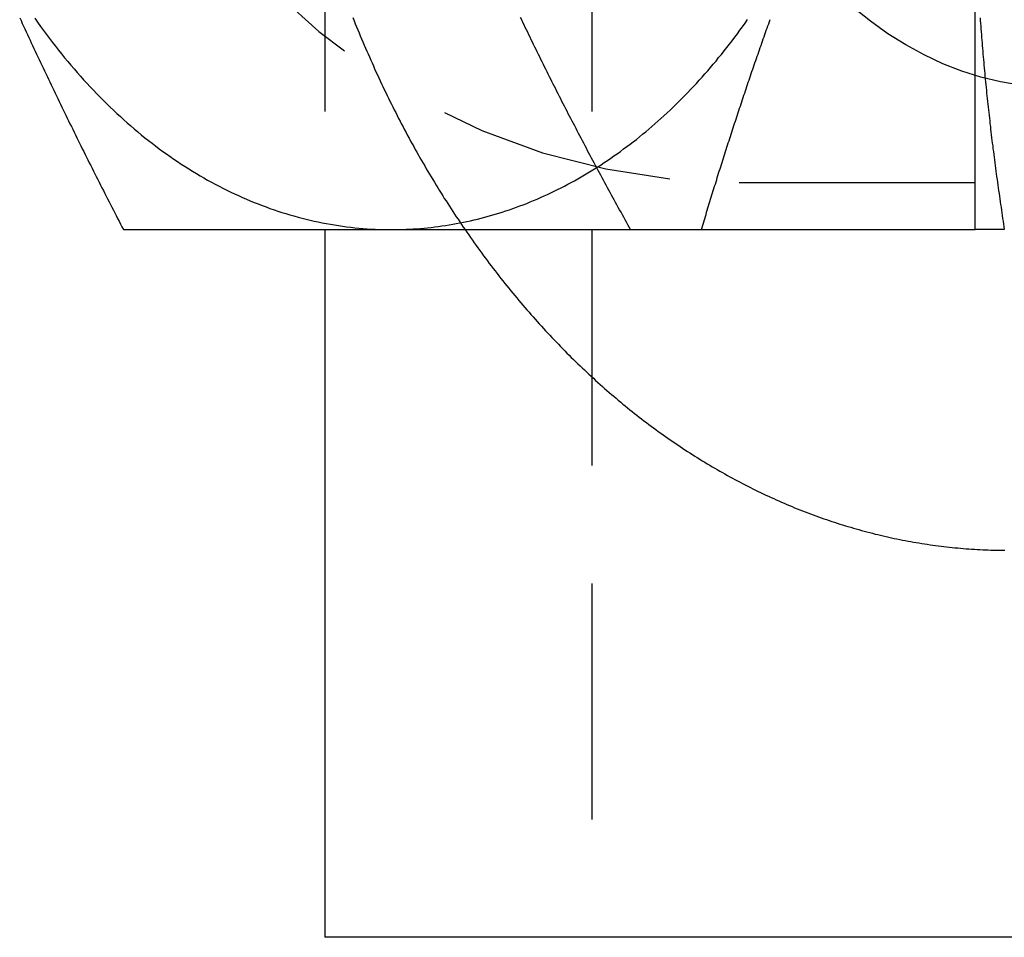
# Model space of a CAD drawing. Extents: x 531 to 1579, y -38 to 575.
# Drawn here: x 783 to 794, y 192 to 202 of the extents above; entities that cross this region are included whole.
import ezdxf

# ---------------------------------------------------------------- set-up
doc = ezdxf.new("R2010")
doc.units = 0
doc.header["$LTSCALE"] = 10
doc.linetypes.add('VERDECKT', pattern=[0.375, 0.25, -0.125])
doc.layers.get('0').update_dxf_attribs({"linetype": 'CONTINUOUS'})
doc.layers.add('STEMPEL', color=3, linetype='CONTINUOUS')

# ---------------------------------------------------------------- blocks, each defined once
blk = doc.blocks.new('A$CE7261F81')
at = {"color": 1, "linetype": 'VERDECKT'}
for p, q in [((300.275, 358.966), (300.275, 328.966)), ((297.447, 351.468), (297.447, 336.464)), ((301.834, 336.966), (306.834, 336.966))]:
    blk.add_line(p, q, dxfattribs=at)
for p, q in [((304.334, 336.466), (304.334, 340.216)), ((297.447, 336.464), (297.447, 328.966)), ((301.436, 336.466), (304.334, 336.466)), ((313.003, 328.966), (297.447, 328.966))]:
    blk.add_line(p, q)
at = {"color": 1}
for points in [[(297.743, 338.712, 0), (297.756, 338.679, 0), (297.769, 338.647, 0), (297.782, 338.615, 0), (297.795, 338.582, 0), (297.809, 338.55, 0), (297.822, 338.518, 0), (297.835, 338.486, 0), (297.849, 338.454, 0), (297.862, 338.422, 0), (297.876, 338.39, 0), (297.89, 338.358, 0), (297.904, 338.327, 0), (297.918, 338.295, 0), (297.932, 338.263, 0), (297.946, 338.232, 0), (297.96, 338.2, 0), (297.974, 338.169, 0), (297.988, 338.137, 0), (298.003, 338.106, 0), (298.017, 338.075, 0), (298.032, 338.043, 0), (298.047, 338.012, 0), (298.061, 337.981, 0), (298.076, 337.95, 0), (298.091, 337.919, 0), (298.106, 337.888, 0), (298.121, 337.858, 0), (298.136, 337.827, 0), (298.151, 337.796, 0), (298.166, 337.766, 0), (298.182, 337.735, 0), (298.197, 337.705, 0), (298.213, 337.674, 0), (298.228, 337.644, 0), (298.244, 337.614, 0), (298.259, 337.584, 0), (298.275, 337.554, 0), (298.291, 337.523, 0), (298.307, 337.494, 0), (298.323, 337.464, 0), (298.339, 337.434, 0), (298.355, 337.404, 0), (298.372, 337.374, 0), (298.388, 337.345, 0), (298.404, 337.315, 0), (298.421, 337.286, 0), (298.437, 337.256, 0), (298.454, 337.227, 0), (298.471, 337.198, 0), (298.487, 337.169, 0), (298.504, 337.14, 0), (298.521, 337.111, 0), (298.538, 337.082, 0), (298.555, 337.053, 0), (298.572, 337.024, 0), (298.59, 336.996, 0), (298.607, 336.967, 0), (298.624, 336.938, 0), (298.642, 336.91, 0), (298.659, 336.882, 0), (298.677, 336.853, 0), (298.695, 336.825, 0), (298.712, 336.797, 0), (298.73, 336.769, 0), (298.748, 336.741, 0), (298.766, 336.713, 0), (298.784, 336.685, 0), (298.802, 336.657, 0), (298.82, 336.63, 0), (298.839, 336.602, 0), (298.857, 336.575, 0), (298.875, 336.547, 0), (298.894, 336.52, 0), (298.912, 336.493, 0), (298.931, 336.466, 0)], [(300.685, 336.466, 0), (300.671, 336.492, 0), (300.656, 336.518, 0), (300.642, 336.544, 0), (300.627, 336.571, 0), (300.613, 336.597, 0), (300.598, 336.623, 0), (300.584, 336.649, 0), (300.569, 336.675, 0), (300.555, 336.701, 0), (300.541, 336.727, 0), (300.526, 336.753, 0), (300.512, 336.78, 0), (300.498, 336.806, 0), (300.483, 336.832, 0), (300.469, 336.858, 0), (300.455, 336.884, 0), (300.441, 336.91, 0), (300.427, 336.936, 0), (300.412, 336.962, 0), (300.398, 336.989, 0), (300.384, 337.015, 0), (300.37, 337.041, 0), (300.356, 337.067, 0), (300.342, 337.093, 0), (300.328, 337.119, 0), (300.314, 337.145, 0), (300.3, 337.172, 0), (300.286, 337.198, 0), (300.272, 337.224, 0), (300.258, 337.25, 0), (300.244, 337.276, 0), (300.23, 337.302, 0), (300.217, 337.328, 0), (300.203, 337.354, 0), (300.189, 337.381, 0), (300.175, 337.407, 0), (300.162, 337.433, 0), (300.148, 337.459, 0), (300.134, 337.485, 0), (300.12, 337.511, 0), (300.107, 337.537, 0), (300.093, 337.564, 0), (300.08, 337.59, 0), (300.066, 337.616, 0), (300.053, 337.642, 0), (300.039, 337.668, 0), (300.025, 337.694, 0), (300.012, 337.72, 0), (299.999, 337.746, 0), (299.985, 337.773, 0), (299.972, 337.799, 0), (299.958, 337.825, 0), (299.945, 337.851, 0), (299.932, 337.877, 0), (299.918, 337.903, 0), (299.905, 337.929, 0), (299.892, 337.956, 0), (299.879, 337.982, 0), (299.866, 338.008, 0), (299.852, 338.034, 0), (299.839, 338.06, 0), (299.826, 338.086, 0), (299.813, 338.112, 0), (299.8, 338.138, 0), (299.787, 338.165, 0), (299.774, 338.191, 0), (299.761, 338.217, 0), (299.748, 338.243, 0), (299.735, 338.269, 0), (299.722, 338.295, 0), (299.71, 338.321, 0), (299.697, 338.348, 0), (299.684, 338.374, 0), (299.671, 338.4, 0), (299.658, 338.426, 0), (299.646, 338.452, 0), (299.633, 338.478, 0), (299.62, 338.504, 0), (299.608, 338.53, 0), (299.595, 338.557, 0), (299.582, 338.583, 0), (299.57, 338.609, 0), (299.557, 338.635, 0), (299.545, 338.661, 0), (299.532, 338.687, 0), (299.52, 338.713, 0)]]:
    blk.add_polyline3d(points, dxfattribs=at)
at = {"color": 1, "linetype": 'VERDECKT'}
blk.add_polyline3d([(307.406, 338.82, 0), (307.225, 338.674, 0), (307.039, 338.542, 0), (306.849, 338.423, 0), (306.654, 338.317, 0), (306.457, 338.224, 0), (306.256, 338.146, 0), (306.053, 338.081, 0), (305.848, 338.031, 0), (305.641, 337.995, 0), (305.433, 337.973, 0), (305.225, 337.966, 0), (305.017, 337.973, 0), (304.809, 337.995, 0), (304.603, 338.031, 0), (304.397, 338.081, 0), (304.194, 338.146, 0), (303.994, 338.224, 0), (303.796, 338.317, 0), (303.602, 338.423, 0), (303.411, 338.542, 0), (303.225, 338.674, 0), (303.044, 338.82, 0)], dxfattribs=at)
for points in [[(294.214, 338.71, 0), (294.228, 338.681, 0), (294.241, 338.651, 0), (294.255, 338.621, 0), (294.269, 338.592, 0), (294.282, 338.562, 0), (294.296, 338.533, 0), (294.31, 338.503, 0), (294.323, 338.474, 0), (294.337, 338.444, 0), (294.351, 338.415, 0), (294.365, 338.385, 0), (294.378, 338.356, 0), (294.392, 338.326, 0), (294.406, 338.297, 0), (294.42, 338.267, 0), (294.434, 338.238, 0), (294.448, 338.208, 0), (294.462, 338.179, 0), (294.476, 338.149, 0), (294.49, 338.12, 0), (294.504, 338.09, 0), (294.518, 338.06, 0), (294.532, 338.031, 0), (294.546, 338.001, 0), (294.56, 337.972, 0), (294.575, 337.942, 0), (294.589, 337.913, 0), (294.603, 337.883, 0), (294.617, 337.854, 0), (294.631, 337.824, 0), (294.646, 337.795, 0), (294.66, 337.765, 0), (294.674, 337.736, 0), (294.689, 337.706, 0), (294.703, 337.677, 0), (294.718, 337.647, 0), (294.732, 337.618, 0), (294.746, 337.588, 0), (294.761, 337.558, 0), (294.775, 337.529, 0), (294.79, 337.499, 0), (294.804, 337.47, 0), (294.819, 337.44, 0), (294.834, 337.411, 0), (294.848, 337.381, 0), (294.863, 337.352, 0), (294.877, 337.322, 0), (294.892, 337.293, 0), (294.907, 337.263, 0), (294.922, 337.234, 0), (294.936, 337.204, 0), (294.951, 337.175, 0), (294.966, 337.145, 0), (294.981, 337.116, 0), (294.996, 337.086, 0), (295.01, 337.057, 0), (295.025, 337.027, 0), (295.04, 336.997, 0), (295.055, 336.968, 0), (295.07, 336.938, 0), (295.085, 336.909, 0), (295.1, 336.879, 0), (295.115, 336.85, 0), (295.13, 336.82, 0), (295.145, 336.791, 0), (295.16, 336.761, 0), (295.175, 336.732, 0), (295.19, 336.702, 0), (295.206, 336.673, 0), (295.221, 336.643, 0), (295.236, 336.614, 0), (295.251, 336.584, 0), (295.266, 336.555, 0), (295.281, 336.525, 0), (295.297, 336.496, 0), (295.312, 336.466, 0)], [(294.373, 338.706, 0), (294.404, 338.663, 0), (294.435, 338.619, 0), (294.466, 338.577, 0), (294.497, 338.534, 0), (294.529, 338.492, 0), (294.561, 338.45, 0), (294.593, 338.409, 0), (294.625, 338.368, 0), (294.657, 338.327, 0), (294.69, 338.287, 0), (294.723, 338.247, 0), (294.756, 338.208, 0), (294.79, 338.168, 0), (294.823, 338.13, 0), (294.857, 338.091, 0), (294.891, 338.053, 0), (294.926, 338.016, 0), (294.96, 337.979, 0), (294.995, 337.942, 0), (295.03, 337.906, 0), (295.065, 337.87, 0), (295.1, 337.834, 0), (295.136, 337.799, 0), (295.172, 337.764, 0), (295.208, 337.73, 0), (295.244, 337.696, 0), (295.28, 337.663, 0), (295.317, 337.63, 0), (295.354, 337.597, 0), (295.39, 337.565, 0), (295.428, 337.533, 0), (295.465, 337.502, 0), (295.502, 337.471, 0), (295.54, 337.44, 0), (295.578, 337.41, 0), (295.616, 337.381, 0), (295.654, 337.352, 0), (295.692, 337.323, 0), (295.731, 337.295, 0), (295.77, 337.267, 0), (295.808, 337.239, 0), (295.847, 337.213, 0), (295.887, 337.186, 0), (295.926, 337.16, 0), (295.965, 337.134, 0), (296.005, 337.109, 0), (296.045, 337.085, 0), (296.085, 337.061, 0), (296.125, 337.037, 0), (296.165, 337.014, 0), (296.205, 336.991, 0), (296.245, 336.969, 0), (296.286, 336.947, 0), (296.327, 336.925, 0), (296.367, 336.904, 0), (296.408, 336.884, 0), (296.449, 336.864, 0), (296.49, 336.845, 0), (296.532, 336.826, 0), (296.573, 336.807, 0), (296.615, 336.789, 0), (296.656, 336.771, 0), (296.698, 336.754, 0), (296.74, 336.738, 0), (296.781, 336.722, 0), (296.823, 336.706, 0), (296.865, 336.691, 0), (296.908, 336.676, 0), (296.95, 336.662, 0), (296.992, 336.648, 0), (297.034, 336.635, 0), (297.077, 336.622, 0), (297.119, 336.61, 0), (297.162, 336.598, 0), (297.205, 336.587, 0), (297.247, 336.576, 0), (297.29, 336.566, 0), (297.333, 336.556, 0), (297.376, 336.547, 0), (297.419, 336.538, 0), (297.462, 336.53, 0), (297.505, 336.522, 0), (297.548, 336.515, 0), (297.591, 336.508, 0), (297.634, 336.502, 0), (297.677, 336.496, 0), (297.721, 336.491, 0), (297.764, 336.486, 0), (297.807, 336.482, 0), (297.85, 336.478, 0), (297.894, 336.475, 0), (297.937, 336.472, 0), (297.981, 336.47, 0), (298.024, 336.468, 0), (298.067, 336.467, 0), (298.111, 336.466, 0), (298.154, 336.466, 0)], [(304.388, 338.71, 0), (304.39, 338.681, 0), (304.392, 338.651, 0), (304.394, 338.621, 0), (304.396, 338.592, 0), (304.399, 338.562, 0), (304.401, 338.533, 0), (304.403, 338.503, 0), (304.405, 338.474, 0), (304.408, 338.444, 0), (304.41, 338.415, 0), (304.413, 338.385, 0), (304.415, 338.356, 0), (304.418, 338.326, 0), (304.42, 338.297, 0), (304.423, 338.267, 0), (304.426, 338.238, 0), (304.428, 338.208, 0), (304.431, 338.179, 0), (304.434, 338.149, 0), (304.436, 338.12, 0), (304.439, 338.09, 0), (304.442, 338.06, 0), (304.445, 338.031, 0), (304.448, 338.001, 0), (304.451, 337.972, 0), (304.454, 337.942, 0), (304.457, 337.913, 0), (304.46, 337.883, 0), (304.463, 337.854, 0), (304.466, 337.824, 0), (304.469, 337.795, 0), (304.473, 337.765, 0), (304.476, 337.736, 0), (304.479, 337.706, 0), (304.482, 337.677, 0), (304.486, 337.647, 0), (304.489, 337.618, 0), (304.492, 337.588, 0), (304.496, 337.558, 0), (304.499, 337.529, 0), (304.503, 337.499, 0), (304.506, 337.47, 0), (304.51, 337.44, 0), (304.513, 337.411, 0), (304.517, 337.381, 0), (304.521, 337.352, 0), (304.524, 337.322, 0), (304.528, 337.293, 0), (304.532, 337.263, 0), (304.536, 337.234, 0), (304.539, 337.204, 0), (304.543, 337.175, 0), (304.547, 337.145, 0), (304.551, 337.116, 0), (304.555, 337.086, 0), (304.559, 337.057, 0), (304.563, 337.027, 0), (304.567, 336.997, 0), (304.571, 336.968, 0), (304.575, 336.938, 0), (304.579, 336.909, 0), (304.583, 336.879, 0), (304.588, 336.85, 0), (304.592, 336.82, 0), (304.596, 336.791, 0), (304.6, 336.761, 0), (304.605, 336.732, 0), (304.609, 336.702, 0), (304.613, 336.673, 0), (304.618, 336.643, 0), (304.622, 336.614, 0), (304.626, 336.584, 0), (304.631, 336.555, 0), (304.635, 336.525, 0), (304.64, 336.496, 0), (304.644, 336.466, 0)], [(298.154, 336.466, 0), (298.192, 336.466, 0), (298.23, 336.467, 0), (298.268, 336.468, 0), (298.307, 336.469, 0), (298.345, 336.471, 0), (298.383, 336.473, 0), (298.421, 336.475, 0), (298.459, 336.478, 0), (298.497, 336.482, 0), (298.535, 336.485, 0), (298.573, 336.489, 0), (298.611, 336.494, 0), (298.649, 336.499, 0), (298.687, 336.504, 0), (298.725, 336.51, 0), (298.763, 336.516, 0), (298.801, 336.522, 0), (298.839, 336.529, 0), (298.876, 336.536, 0), (298.914, 336.543, 0), (298.952, 336.551, 0), (298.99, 336.56, 0), (299.027, 336.568, 0), (299.065, 336.577, 0), (299.102, 336.587, 0), (299.14, 336.597, 0), (299.177, 336.607, 0), (299.215, 336.617, 0), (299.252, 336.628, 0), (299.289, 336.64, 0), (299.326, 336.652, 0), (299.364, 336.664, 0), (299.401, 336.676, 0), (299.438, 336.689, 0), (299.475, 336.702, 0), (299.512, 336.716, 0), (299.548, 336.73, 0), (299.585, 336.744, 0), (299.622, 336.759, 0), (299.658, 336.774, 0), (299.695, 336.79, 0), (299.731, 336.805, 0), (299.768, 336.822, 0), (299.804, 336.838, 0), (299.84, 336.855, 0), (299.876, 336.873, 0), (299.912, 336.89, 0), (299.948, 336.908, 0), (299.984, 336.927, 0), (300.02, 336.946, 0), (300.056, 336.965, 0), (300.091, 336.984, 0), (300.127, 337.004, 0), (300.162, 337.024, 0), (300.197, 337.045, 0), (300.232, 337.066, 0), (300.267, 337.087, 0), (300.302, 337.109, 0), (300.337, 337.131, 0), (300.372, 337.153, 0), (300.406, 337.176, 0), (300.441, 337.199, 0), (300.475, 337.223, 0), (300.509, 337.246, 0), (300.544, 337.27, 0), (300.578, 337.295, 0), (300.611, 337.32, 0), (300.645, 337.345, 0), (300.679, 337.37, 0), (300.712, 337.396, 0), (300.746, 337.422, 0), (300.779, 337.449, 0), (300.812, 337.476, 0), (300.845, 337.503, 0), (300.878, 337.53, 0), (300.91, 337.558, 0), (300.943, 337.587, 0), (300.975, 337.615, 0), (301.007, 337.644, 0), (301.039, 337.673, 0), (301.071, 337.703, 0), (301.103, 337.732, 0), (301.135, 337.763, 0), (301.166, 337.793, 0), (301.197, 337.824, 0), (301.229, 337.855, 0), (301.26, 337.886, 0), (301.29, 337.918, 0), (301.321, 337.95, 0), (301.352, 337.983, 0), (301.382, 338.015, 0), (301.412, 338.048, 0), (301.442, 338.081, 0), (301.472, 338.115, 0), (301.502, 338.149, 0), (301.531, 338.183, 0), (301.56, 338.218, 0), (301.59, 338.252, 0), (301.618, 338.288, 0), (301.647, 338.323, 0), (301.676, 338.359, 0), (301.704, 338.395, 0), (301.733, 338.431, 0), (301.761, 338.467, 0), (301.788, 338.504, 0), (301.816, 338.541, 0), (301.844, 338.579, 0), (301.871, 338.616, 0), (301.898, 338.654, 0), (301.925, 338.692, 0)], [(301.436, 336.466, 0), (301.443, 336.489, 0), (301.449, 336.512, 0), (301.456, 336.535, 0), (301.463, 336.558, 0), (301.47, 336.581, 0), (301.477, 336.604, 0), (301.484, 336.627, 0), (301.491, 336.65, 0), (301.498, 336.673, 0), (301.505, 336.696, 0), (301.512, 336.718, 0), (301.519, 336.741, 0), (301.526, 336.764, 0), (301.533, 336.787, 0), (301.54, 336.81, 0), (301.547, 336.833, 0), (301.554, 336.856, 0), (301.561, 336.879, 0), (301.568, 336.902, 0), (301.575, 336.925, 0), (301.583, 336.948, 0), (301.59, 336.971, 0), (301.597, 336.994, 0), (301.604, 337.017, 0), (301.611, 337.04, 0), (301.618, 337.063, 0), (301.625, 337.086, 0), (301.633, 337.109, 0), (301.64, 337.132, 0), (301.647, 337.155, 0), (301.654, 337.178, 0), (301.662, 337.201, 0), (301.669, 337.224, 0), (301.676, 337.246, 0), (301.684, 337.269, 0), (301.691, 337.292, 0), (301.698, 337.315, 0), (301.706, 337.338, 0), (301.713, 337.361, 0), (301.72, 337.384, 0), (301.728, 337.407, 0), (301.735, 337.43, 0), (301.742, 337.453, 0), (301.75, 337.476, 0), (301.757, 337.499, 0), (301.765, 337.522, 0), (301.772, 337.545, 0), (301.78, 337.568, 0), (301.787, 337.591, 0), (301.795, 337.614, 0), (301.802, 337.637, 0), (301.81, 337.66, 0), (301.817, 337.683, 0), (301.825, 337.706, 0), (301.832, 337.729, 0), (301.84, 337.752, 0), (301.848, 337.774, 0), (301.855, 337.797, 0), (301.863, 337.82, 0), (301.871, 337.843, 0), (301.878, 337.866, 0), (301.886, 337.889, 0), (301.894, 337.912, 0), (301.901, 337.935, 0), (301.909, 337.958, 0), (301.917, 337.981, 0), (301.924, 338.004, 0), (301.932, 338.027, 0), (301.94, 338.05, 0), (301.948, 338.073, 0), (301.956, 338.096, 0), (301.963, 338.119, 0), (301.971, 338.142, 0), (301.979, 338.165, 0), (301.987, 338.188, 0), (301.995, 338.211, 0), (302.003, 338.234, 0), (302.011, 338.257, 0), (302.019, 338.28, 0), (302.027, 338.302, 0), (302.035, 338.325, 0), (302.043, 338.348, 0), (302.051, 338.371, 0), (302.059, 338.394, 0), (302.067, 338.417, 0), (302.075, 338.44, 0), (302.083, 338.463, 0), (302.091, 338.486, 0), (302.099, 338.509, 0), (302.107, 338.532, 0), (302.115, 338.555, 0), (302.123, 338.578, 0), (302.131, 338.601, 0), (302.14, 338.624, 0), (302.148, 338.647, 0), (302.156, 338.67, 0), (302.164, 338.693, 0)], [(295.312, 336.466, 0), (295.333, 336.466, 0), (295.354, 336.466, 0), (295.375, 336.466, 0), (295.396, 336.466, 0), (295.416, 336.466, 0), (295.437, 336.466, 0), (295.458, 336.466, 0), (295.479, 336.466, 0), (295.5, 336.466, 0), (295.521, 336.466, 0), (295.543, 336.466, 0), (295.564, 336.466, 0), (295.585, 336.466, 0), (295.606, 336.466, 0), (295.627, 336.466, 0), (295.648, 336.466, 0), (295.669, 336.466, 0), (295.691, 336.466, 0), (295.712, 336.466, 0), (295.733, 336.466, 0), (295.754, 336.466, 0), (295.776, 336.466, 0), (295.797, 336.466, 0), (295.818, 336.466, 0), (295.84, 336.466, 0), (295.861, 336.466, 0), (295.882, 336.466, 0), (295.904, 336.466, 0), (295.925, 336.466, 0), (295.947, 336.466, 0), (295.968, 336.466, 0), (295.99, 336.466, 0), (296.011, 336.466, 0), (296.033, 336.466, 0), (296.055, 336.466, 0), (296.076, 336.466, 0), (296.098, 336.466, 0), (296.12, 336.466, 0), (296.141, 336.466, 0), (296.163, 336.466, 0), (296.185, 336.466, 0), (296.206, 336.466, 0), (296.228, 336.466, 0), (296.25, 336.466, 0), (296.272, 336.466, 0), (296.294, 336.466, 0), (296.316, 336.466, 0), (296.338, 336.466, 0), (296.359, 336.466, 0), (296.381, 336.466, 0), (296.403, 336.466, 0), (296.425, 336.466, 0), (296.447, 336.466, 0), (296.47, 336.466, 0), (296.492, 336.466, 0), (296.514, 336.466, 0), (296.536, 336.466, 0), (296.558, 336.466, 0), (296.58, 336.466, 0), (296.602, 336.466, 0), (296.625, 336.466, 0), (296.647, 336.466, 0), (296.669, 336.466, 0), (296.692, 336.466, 0), (296.714, 336.466, 0), (296.736, 336.466, 0), (296.759, 336.466, 0), (296.781, 336.466, 0), (296.804, 336.466, 0), (296.826, 336.466, 0), (296.848, 336.466, 0), (296.871, 336.466, 0), (296.894, 336.466, 0), (296.916, 336.466, 0), (296.939, 336.466, 0), (296.961, 336.466, 0), (296.984, 336.466, 0), (297.007, 336.466, 0), (297.029, 336.466, 0), (297.052, 336.466, 0), (297.075, 336.466, 0), (297.098, 336.466, 0), (297.121, 336.466, 0), (297.143, 336.466, 0), (297.166, 336.466, 0), (297.189, 336.466, 0), (297.212, 336.466, 0), (297.235, 336.466, 0), (297.258, 336.466, 0), (297.281, 336.466, 0), (297.304, 336.466, 0), (297.327, 336.466, 0), (297.35, 336.466, 0), (297.374, 336.466, 0), (297.397, 336.466, 0), (297.42, 336.466, 0), (297.443, 336.466, 0), (297.466, 336.466, 0), (297.49, 336.466, 0), (297.513, 336.466, 0), (297.536, 336.466, 0), (297.56, 336.466, 0), (297.583, 336.466, 0), (297.607, 336.466, 0), (297.63, 336.466, 0), (297.654, 336.466, 0), (297.677, 336.466, 0), (297.701, 336.466, 0), (297.724, 336.466, 0), (297.748, 336.466, 0), (297.772, 336.466, 0), (297.795, 336.466, 0), (297.819, 336.466, 0), (297.843, 336.466, 0), (297.866, 336.466, 0), (297.89, 336.466, 0), (297.914, 336.466, 0), (297.938, 336.466, 0), (297.962, 336.466, 0), (297.986, 336.466, 0), (298.01, 336.466, 0), (298.034, 336.466, 0), (298.058, 336.466, 0), (298.082, 336.466, 0), (298.106, 336.466, 0), (298.13, 336.466, 0), (298.154, 336.466, 0)], [(298.154, 336.466, 0), (298.17, 336.466, 0), (298.186, 336.466, 0), (298.202, 336.466, 0), (298.218, 336.466, 0), (298.234, 336.466, 0), (298.25, 336.466, 0), (298.266, 336.466, 0), (298.283, 336.466, 0), (298.299, 336.466, 0), (298.315, 336.466, 0), (298.331, 336.466, 0), (298.347, 336.466, 0), (298.363, 336.466, 0), (298.379, 336.466, 0), (298.396, 336.466, 0), (298.412, 336.466, 0), (298.428, 336.466, 0), (298.444, 336.466, 0), (298.461, 336.466, 0), (298.477, 336.466, 0), (298.493, 336.466, 0), (298.509, 336.466, 0), (298.526, 336.466, 0), (298.542, 336.466, 0), (298.558, 336.466, 0), (298.575, 336.466, 0), (298.591, 336.466, 0), (298.608, 336.466, 0), (298.624, 336.466, 0), (298.64, 336.466, 0), (298.657, 336.466, 0), (298.673, 336.466, 0), (298.69, 336.466, 0), (298.706, 336.466, 0), (298.723, 336.466, 0), (298.739, 336.466, 0), (298.756, 336.466, 0), (298.772, 336.466, 0), (298.789, 336.466, 0), (298.805, 336.466, 0), (298.822, 336.466, 0), (298.838, 336.466, 0), (298.855, 336.466, 0), (298.871, 336.466, 0), (298.888, 336.466, 0), (298.905, 336.466, 0), (298.921, 336.466, 0), (298.938, 336.466, 0), (298.954, 336.466, 0), (298.971, 336.466, 0), (298.988, 336.466, 0), (299.004, 336.466, 0), (299.021, 336.466, 0), (299.038, 336.466, 0), (299.055, 336.466, 0), (299.071, 336.466, 0), (299.088, 336.466, 0), (299.105, 336.466, 0), (299.122, 336.466, 0), (299.138, 336.466, 0), (299.155, 336.466, 0), (299.172, 336.466, 0), (299.189, 336.466, 0), (299.206, 336.466, 0), (299.223, 336.466, 0), (299.239, 336.466, 0), (299.256, 336.466, 0), (299.273, 336.466, 0), (299.29, 336.466, 0), (299.307, 336.466, 0), (299.324, 336.466, 0), (299.341, 336.466, 0), (299.358, 336.466, 0), (299.375, 336.466, 0), (299.392, 336.466, 0), (299.409, 336.466, 0), (299.426, 336.466, 0), (299.443, 336.466, 0), (299.46, 336.466, 0), (299.477, 336.466, 0), (299.494, 336.466, 0), (299.511, 336.466, 0), (299.528, 336.466, 0), (299.545, 336.466, 0), (299.562, 336.466, 0), (299.579, 336.466, 0), (299.596, 336.466, 0), (299.614, 336.466, 0), (299.631, 336.466, 0), (299.648, 336.466, 0), (299.665, 336.466, 0), (299.682, 336.466, 0), (299.699, 336.466, 0), (299.717, 336.466, 0), (299.734, 336.466, 0), (299.751, 336.466, 0), (299.768, 336.466, 0), (299.786, 336.466, 0), (299.803, 336.466, 0), (299.82, 336.466, 0), (299.837, 336.466, 0), (299.855, 336.466, 0), (299.872, 336.466, 0), (299.889, 336.466, 0), (299.907, 336.466, 0), (299.924, 336.466, 0), (299.942, 336.466, 0), (299.959, 336.466, 0), (299.976, 336.466, 0), (299.994, 336.466, 0), (300.011, 336.466, 0), (300.029, 336.466, 0), (300.046, 336.466, 0), (300.063, 336.466, 0), (300.081, 336.466, 0), (300.098, 336.466, 0), (300.116, 336.466, 0), (300.133, 336.466, 0), (300.151, 336.466, 0), (300.168, 336.466, 0), (300.186, 336.466, 0), (300.203, 336.466, 0), (300.221, 336.466, 0), (300.239, 336.466, 0), (300.256, 336.466, 0), (300.274, 336.466, 0), (300.291, 336.466, 0), (300.309, 336.466, 0), (300.326, 336.466, 0), (300.344, 336.466, 0), (300.362, 336.466, 0), (300.379, 336.466, 0), (300.397, 336.466, 0), (300.415, 336.466, 0), (300.432, 336.466, 0), (300.45, 336.466, 0), (300.468, 336.466, 0), (300.485, 336.466, 0), (300.503, 336.466, 0), (300.521, 336.466, 0), (300.539, 336.466, 0), (300.556, 336.466, 0), (300.574, 336.466, 0), (300.592, 336.466, 0), (300.61, 336.466, 0), (300.627, 336.466, 0), (300.645, 336.466, 0), (300.663, 336.466, 0), (300.681, 336.466, 0), (300.699, 336.466, 0), (300.716, 336.466, 0), (300.734, 336.466, 0), (300.752, 336.466, 0), (300.77, 336.466, 0), (300.788, 336.466, 0), (300.806, 336.466, 0), (300.823, 336.466, 0), (300.841, 336.466, 0), (300.859, 336.466, 0), (300.877, 336.466, 0), (300.895, 336.466, 0), (300.913, 336.466, 0), (300.931, 336.466, 0), (300.949, 336.466, 0), (300.967, 336.466, 0), (300.985, 336.466, 0), (301.003, 336.466, 0), (301.021, 336.466, 0), (301.039, 336.466, 0), (301.057, 336.466, 0), (301.075, 336.466, 0), (301.093, 336.466, 0), (301.111, 336.466, 0), (301.129, 336.466, 0), (301.147, 336.466, 0), (301.165, 336.466, 0), (301.183, 336.466, 0), (301.201, 336.466, 0), (301.219, 336.466, 0), (301.237, 336.466, 0), (301.255, 336.466, 0), (301.273, 336.466, 0), (301.291, 336.466, 0), (301.309, 336.466, 0), (301.327, 336.466, 0), (301.345, 336.466, 0), (301.363, 336.466, 0), (301.381, 336.466, 0), (301.399, 336.466, 0), (301.418, 336.466, 0), (301.436, 336.466, 0)], [(298.931, 336.466, 0), (298.95, 336.438, 0), (298.97, 336.41, 0), (298.989, 336.382, 0), (299.009, 336.354, 0), (299.028, 336.326, 0), (299.048, 336.299, 0), (299.068, 336.271, 0), (299.088, 336.244, 0), (299.108, 336.217, 0), (299.128, 336.189, 0), (299.148, 336.162, 0), (299.168, 336.135, 0), (299.188, 336.108, 0), (299.209, 336.081, 0), (299.229, 336.055, 0), (299.25, 336.028, 0), (299.27, 336.001, 0), (299.291, 335.975, 0), (299.311, 335.949, 0), (299.332, 335.922, 0), (299.353, 335.896, 0), (299.374, 335.87, 0), (299.395, 335.844, 0), (299.416, 335.818, 0), (299.437, 335.792, 0), (299.458, 335.767, 0), (299.48, 335.741, 0), (299.501, 335.716, 0), (299.522, 335.69, 0), (299.544, 335.665, 0), (299.565, 335.64, 0), (299.587, 335.615, 0), (299.609, 335.59, 0), (299.63, 335.565, 0), (299.652, 335.54, 0), (299.674, 335.516, 0), (299.696, 335.491, 0), (299.718, 335.467, 0), (299.74, 335.442, 0), (299.762, 335.418, 0), (299.785, 335.394, 0), (299.807, 335.37, 0), (299.829, 335.346, 0), (299.852, 335.322, 0), (299.874, 335.298, 0), (299.897, 335.275, 0), (299.92, 335.251, 0), (299.942, 335.228, 0), (299.965, 335.205, 0), (299.988, 335.181, 0), (300.011, 335.158, 0), (300.034, 335.135, 0), (300.057, 335.112, 0), (300.08, 335.09, 0), (300.103, 335.067, 0), (300.126, 335.044, 0), (300.15, 335.022, 0), (300.173, 335, 0), (300.196, 334.978, 0), (300.22, 334.955, 0), (300.243, 334.933, 0), (300.267, 334.912, 0), (300.291, 334.89, 0), (300.315, 334.868, 0), (300.338, 334.847, 0), (300.362, 334.825, 0), (300.386, 334.804, 0), (300.41, 334.783, 0), (300.434, 334.762, 0), (300.458, 334.741, 0), (300.483, 334.72, 0), (300.507, 334.699, 0), (300.531, 334.679, 0), (300.555, 334.658, 0), (300.58, 334.638, 0), (300.604, 334.617, 0), (300.629, 334.597, 0), (300.653, 334.577, 0), (300.678, 334.557, 0), (300.703, 334.538, 0), (300.728, 334.518, 0), (300.753, 334.498, 0), (300.777, 334.479, 0), (300.802, 334.46, 0), (300.827, 334.44, 0), (300.853, 334.421, 0), (300.878, 334.402, 0), (300.903, 334.384, 0), (300.928, 334.365, 0), (300.953, 334.346, 0), (300.979, 334.328, 0), (301.004, 334.309, 0), (301.03, 334.291, 0), (301.055, 334.273, 0), (301.081, 334.255, 0), (301.106, 334.237, 0), (301.132, 334.22, 0), (301.158, 334.202, 0), (301.184, 334.184, 0), (301.21, 334.167, 0), (301.236, 334.15, 0), (301.261, 334.133, 0), (301.287, 334.116, 0), (301.314, 334.099, 0), (301.34, 334.082, 0), (301.366, 334.066, 0), (301.392, 334.049, 0), (301.418, 334.033, 0), (301.445, 334.016, 0), (301.471, 334, 0), (301.497, 333.984, 0), (301.524, 333.969, 0), (301.55, 333.953, 0), (301.577, 333.937, 0), (301.604, 333.922, 0), (301.63, 333.906, 0), (301.657, 333.891, 0), (301.684, 333.876, 0), (301.711, 333.861, 0), (301.737, 333.846, 0), (301.764, 333.832, 0), (301.791, 333.817, 0), (301.818, 333.803, 0), (301.845, 333.788, 0), (301.872, 333.774, 0), (301.9, 333.76, 0), (301.927, 333.746, 0), (301.954, 333.733, 0), (301.981, 333.719, 0), (302.008, 333.705, 0), (302.036, 333.692, 0), (302.063, 333.679, 0), (302.091, 333.666, 0), (302.118, 333.653, 0), (302.146, 333.64, 0), (302.173, 333.627, 0), (302.201, 333.615, 0), (302.228, 333.602, 0), (302.256, 333.59, 0), (302.284, 333.578, 0), (302.311, 333.566, 0), (302.339, 333.554, 0), (302.367, 333.542, 0), (302.395, 333.531, 0), (302.423, 333.519, 0), (302.451, 333.508, 0), (302.479, 333.497, 0), (302.507, 333.486, 0), (302.535, 333.475, 0), (302.563, 333.464, 0), (302.591, 333.453, 0), (302.619, 333.443, 0), (302.647, 333.432, 0), (302.676, 333.422, 0), (302.704, 333.412, 0), (302.732, 333.402, 0), (302.76, 333.392, 0), (302.789, 333.383, 0), (302.817, 333.373, 0), (302.846, 333.364, 0), (302.874, 333.355, 0), (302.903, 333.345, 0), (302.931, 333.337, 0), (302.96, 333.328, 0), (302.988, 333.319, 0), (303.017, 333.311, 0), (303.045, 333.302, 0), (303.074, 333.294, 0), (303.103, 333.286, 0), (303.132, 333.278, 0), (303.16, 333.27, 0), (303.189, 333.262, 0), (303.218, 333.255, 0), (303.247, 333.248, 0), (303.276, 333.24, 0), (303.304, 333.233, 0), (303.333, 333.226, 0), (303.362, 333.22, 0), (303.391, 333.213, 0), (303.42, 333.207, 0), (303.449, 333.2, 0), (303.478, 333.194, 0), (303.507, 333.188, 0), (303.536, 333.182, 0), (303.565, 333.176, 0), (303.595, 333.171, 0), (303.624, 333.165, 0), (303.653, 333.16, 0), (303.682, 333.155, 0), (303.711, 333.15, 0), (303.74, 333.145, 0), (303.769, 333.14, 0), (303.799, 333.136, 0), (303.828, 333.131, 0), (303.857, 333.127, 0), (303.886, 333.123, 0), (303.916, 333.119, 0), (303.945, 333.115, 0), (303.974, 333.111, 0), (304.004, 333.108, 0), (304.033, 333.104, 0), (304.062, 333.101, 0), (304.092, 333.098, 0), (304.121, 333.095, 0), (304.15, 333.092, 0), (304.18, 333.089, 0), (304.209, 333.087, 0), (304.239, 333.084, 0), (304.268, 333.082, 0), (304.297, 333.08, 0), (304.327, 333.078, 0), (304.356, 333.076, 0), (304.386, 333.075, 0), (304.415, 333.073, 0), (304.445, 333.072, 0), (304.474, 333.071, 0), (304.503, 333.07, 0), (304.533, 333.069, 0), (304.562, 333.068, 0), (304.592, 333.067, 0), (304.621, 333.067, 0), (304.651, 333.067, 0)], [(304.644, 336.466, 0), (304.641, 336.466, 0), (304.638, 336.466, 0), (304.635, 336.466, 0), (304.632, 336.466, 0), (304.629, 336.466, 0), (304.627, 336.466, 0), (304.624, 336.466, 0), (304.621, 336.466, 0), (304.618, 336.466, 0), (304.615, 336.466, 0), (304.612, 336.466, 0), (304.609, 336.466, 0), (304.606, 336.466, 0), (304.603, 336.466, 0), (304.6, 336.466, 0), (304.598, 336.466, 0), (304.595, 336.466, 0), (304.592, 336.466, 0), (304.589, 336.466, 0), (304.586, 336.466, 0), (304.583, 336.466, 0), (304.581, 336.466, 0), (304.578, 336.466, 0), (304.575, 336.466, 0), (304.573, 336.466, 0), (304.57, 336.466, 0), (304.567, 336.466, 0), (304.564, 336.466, 0), (304.562, 336.466, 0), (304.559, 336.466, 0), (304.556, 336.466, 0), (304.554, 336.466, 0), (304.551, 336.466, 0), (304.549, 336.466, 0), (304.546, 336.466, 0), (304.543, 336.466, 0), (304.541, 336.466, 0), (304.538, 336.466, 0), (304.536, 336.466, 0), (304.533, 336.466, 0), (304.531, 336.466, 0), (304.528, 336.466, 0), (304.526, 336.466, 0), (304.523, 336.466, 0), (304.521, 336.466, 0), (304.518, 336.466, 0), (304.516, 336.466, 0), (304.513, 336.466, 0), (304.511, 336.466, 0), (304.509, 336.466, 0), (304.506, 336.466, 0), (304.504, 336.466, 0), (304.502, 336.466, 0), (304.499, 336.466, 0), (304.497, 336.466, 0), (304.495, 336.466, 0), (304.492, 336.466, 0), (304.49, 336.466, 0), (304.488, 336.466, 0), (304.485, 336.466, 0), (304.483, 336.466, 0), (304.481, 336.466, 0), (304.479, 336.466, 0), (304.477, 336.466, 0), (304.474, 336.466, 0), (304.472, 336.466, 0), (304.47, 336.466, 0), (304.468, 336.466, 0), (304.466, 336.466, 0), (304.464, 336.466, 0), (304.462, 336.466, 0), (304.46, 336.466, 0), (304.458, 336.466, 0), (304.456, 336.466, 0), (304.454, 336.466, 0), (304.452, 336.466, 0), (304.45, 336.466, 0), (304.448, 336.466, 0), (304.446, 336.466, 0), (304.444, 336.466, 0), (304.442, 336.466, 0), (304.44, 336.466, 0), (304.438, 336.466, 0), (304.436, 336.466, 0), (304.434, 336.466, 0), (304.432, 336.466, 0), (304.431, 336.466, 0), (304.429, 336.466, 0), (304.427, 336.466, 0), (304.425, 336.466, 0), (304.423, 336.466, 0), (304.422, 336.466, 0), (304.42, 336.466, 0), (304.418, 336.466, 0), (304.416, 336.466, 0), (304.415, 336.466, 0), (304.413, 336.466, 0), (304.411, 336.466, 0), (304.41, 336.466, 0), (304.408, 336.466, 0), (304.407, 336.466, 0), (304.405, 336.466, 0), (304.403, 336.466, 0), (304.402, 336.466, 0), (304.4, 336.466, 0), (304.399, 336.466, 0), (304.397, 336.466, 0), (304.396, 336.466, 0), (304.394, 336.466, 0), (304.393, 336.466, 0), (304.391, 336.466, 0), (304.39, 336.466, 0), (304.389, 336.466, 0), (304.387, 336.466, 0), (304.386, 336.466, 0), (304.385, 336.466, 0), (304.383, 336.466, 0), (304.382, 336.466, 0), (304.381, 336.466, 0), (304.379, 336.466, 0), (304.378, 336.466, 0), (304.377, 336.466, 0), (304.376, 336.466, 0), (304.374, 336.466, 0), (304.373, 336.466, 0), (304.372, 336.466, 0), (304.371, 336.466, 0), (304.37, 336.466, 0), (304.369, 336.466, 0), (304.367, 336.466, 0), (304.366, 336.466, 0), (304.365, 336.466, 0), (304.364, 336.466, 0), (304.363, 336.466, 0), (304.362, 336.466, 0), (304.361, 336.466, 0), (304.36, 336.466, 0), (304.359, 336.466, 0), (304.358, 336.466, 0), (304.357, 336.466, 0), (304.356, 336.466, 0), (304.356, 336.466, 0), (304.355, 336.466, 0), (304.354, 336.466, 0), (304.353, 336.466, 0), (304.352, 336.466, 0), (304.351, 336.466, 0), (304.351, 336.466, 0), (304.35, 336.466, 0), (304.349, 336.466, 0), (304.348, 336.466, 0), (304.348, 336.466, 0), (304.347, 336.466, 0), (304.346, 336.466, 0), (304.345, 336.466, 0), (304.345, 336.466, 0), (304.344, 336.466, 0), (304.344, 336.466, 0), (304.343, 336.466, 0), (304.342, 336.466, 0), (304.342, 336.466, 0), (304.341, 336.466, 0), (304.341, 336.466, 0), (304.34, 336.466, 0), (304.34, 336.466, 0), (304.339, 336.466, 0), (304.339, 336.466, 0), (304.338, 336.466, 0), (304.338, 336.466, 0), (304.338, 336.466, 0), (304.337, 336.466, 0), (304.337, 336.466, 0), (304.337, 336.466, 0), (304.336, 336.466, 0), (304.336, 336.466, 0), (304.336, 336.466, 0), (304.335, 336.466, 0), (304.335, 336.466, 0), (304.335, 336.466, 0), (304.335, 336.466, 0), (304.335, 336.466, 0), (304.334, 336.466, 0), (304.334, 336.466, 0), (304.334, 336.466, 0), (304.334, 336.466, 0), (304.334, 336.466, 0), (304.334, 336.466, 0), (304.334, 336.466, 0), (304.334, 336.466, 0), (304.334, 336.466, 0), (304.334, 336.466, 0)]]:
    blk.add_polyline3d(points)
blk.add_arc((301.834, 343.966), 7, 90, 270, dxfattribs=at)

msp = doc.modelspace()

# ---------------------------------------------------------------- block references
at = {"layer": 'STEMPEL'}
msp.add_blockref('A$CE7261F81', (488.981, -136.852, -135.533), dxfattribs=at)

doc.saveas('drawing.dxf')
